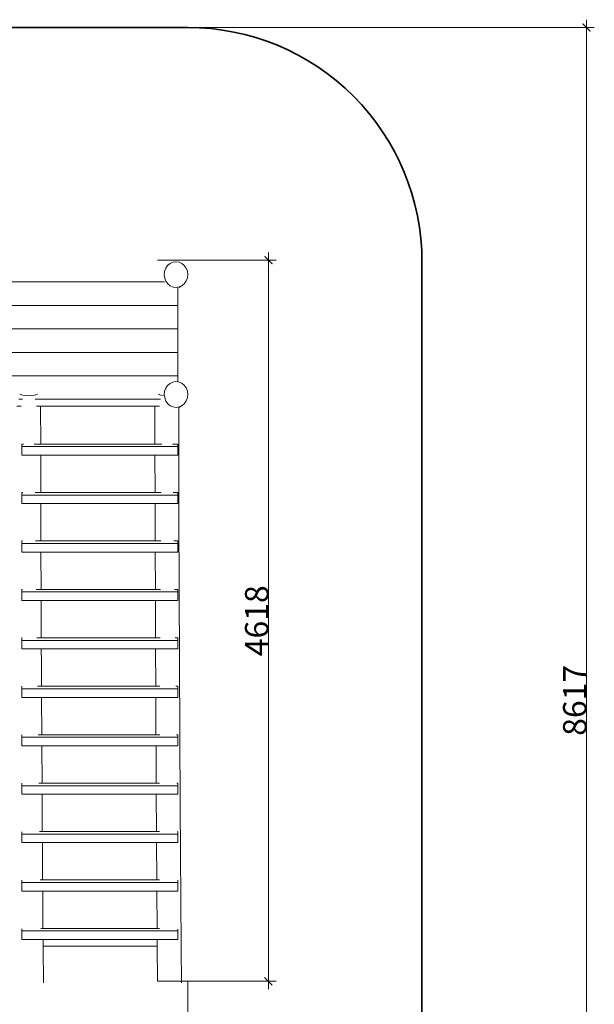
# Model space of a CAD drawing. Units: metres. Extents: x -8956 to 252, y -3845 to 5889.
# Drawn here: x -3429 to 252, y -416 to 5889 of the extents above; entities that cross this region are included whole.
import ezdxf

# ---------------------------------------------------------------- set-up
doc = ezdxf.new("R2010")
doc.units = ezdxf.units.M
doc.layers.get('0').update_dxf_attribs({"lineweight": 5})
doc.layers.add('зона безопасности', color=140, linetype='Continuous', lineweight=35)
doc.layers.add('размеры', color=1, linetype='Continuous', lineweight=5)
doc.styles.get("Standard").update_dxf_attribs({"font": 'GOST_Common.ttf'})
doc.dimstyles.new('размеры Маф', dxfattribs={"dimtxt": 150, "dimasz": 50, "dimexe": 50, "dimexo": 0.0625, "dimgap": 0.09, "dimtad": 1, "dimdec": 0, "dimzin": 0, "dimdsep": 46, "dimtxsty": 'Standard', "dimblk": 'ARCHTICK', "dimcen": 0.09, "dimdle": 50, "dimclrd": 256, "dimclre": 256, "dimclrt": 256, "dimadec": 0, "dimazin": 0, "dimtfac": 1, "dimtdec": 0, "dimtix": 1, "dimtofl": 0, "dimtmove": 0, "dimatfit": 3, "dimfxl": 1, "dimtolj": 1, "dimtzin": 0, "dimlwd": -1, "dimlwe": -1, "dimarcsym": 1})

# ---------------------------------------------------------------- blocks, each defined once
blk = doc.blocks.new('_ArchTick')
at = {"color": 0, "linetype": 'ByBlock', "const_width": 0.15}
blk.add_lwpolyline([(-0.5, -0.5), (0.5, 0.5)], dxfattribs=at)
blk = doc.blocks.new('*D6')
at = {"layer": 'Defpoints', "color": 0, "transparency": 16777216}
for p in [(-7405.6, 4258.4), (-2351.6, -268.5), (-7405.6, -711.2)]:
    blk.add_point(p, dxfattribs=at)
at = {"layer": 'размеры', "transparency": 16777216}
for p, q in [((-7405.6, 4258.3), (-7405.6, -761.2)), ((-2351.6, -268.5), (-2351.6, -761.2)), ((-2301.6, -711.2), (-7455.6, -711.2))]:
    blk.add_line(p, q, dxfattribs=at)
at = {"layer": 'размеры', "transparency": 16777216, "xscale": 50, "yscale": 50, "zscale": 50, "rotation": 180}
blk.add_blockref('_ArchTick', (-7405.6, -711.2), dxfattribs=at)
at = {"layer": 'размеры', "transparency": 16777216, "xscale": 50, "yscale": 50, "zscale": 50}
blk.add_blockref('_ArchTick', (-2351.6, -711.2), dxfattribs=at)
at = {"layer": 'размеры', "transparency": 16777216, "insert": (-4878.6, -636.2), "char_height": 150, "attachment_point": 5}
blk.add_mtext('\\A1;5054', dxfattribs=at)
blk = doc.blocks.new('*D8')
at = {"layer": 'Defpoints', "color": 0, "transparency": 16777216}
for p in [(-2546.2, 4349.3), (-1835.3, 4349.3), (-2546.2, -268.5)]:
    blk.add_point(p, dxfattribs=at)
at = {"layer": 'размеры', "transparency": 16777216}
for p, q in [((-1835.3, -318.5), (-1835.3, 4399.3)), ((-2546.1, 4349.3), (-1785.3, 4349.3)), ((-2546.1, -268.5), (-1785.3, -268.5))]:
    blk.add_line(p, q, dxfattribs=at)
at = {"layer": 'размеры', "transparency": 16777216, "xscale": 50, "yscale": 50, "zscale": 50}
for p, rotation in [((-1835.3, 4349.3), 90), ((-1835.3, -268.5), 270)]:
    blk.add_blockref('_ArchTick', p, dxfattribs=dict(at, rotation=rotation))
at = {"layer": 'размеры', "transparency": 16777216, "insert": (-1910.4, 2040.4), "char_height": 150, "attachment_point": 5, "rotation": 90}
blk.add_mtext('\\A1;4618', dxfattribs=at)
blk = doc.blocks.new('*D10')
at = {"layer": 'Defpoints', "color": 0, "transparency": 16777216}
for p in [(-2351.6, 5839.4), (202.4, 5839.4), (-2351.6, -2777.9)]:
    blk.add_point(p, dxfattribs=at)
at = {"layer": 'размеры', "transparency": 16777216}
for p, q in [((202.4, -2827.9), (202.4, 5889.4)), ((-2351.5, 5839.4), (252.4, 5839.4)), ((-2351.5, -2777.9), (252.4, -2777.9))]:
    blk.add_line(p, q, dxfattribs=at)
at = {"layer": 'размеры', "transparency": 16777216, "xscale": 50, "yscale": 50, "zscale": 50}
for p, rotation in [((202.4, 5839.4), 90), ((202.4, -2777.9), 270)]:
    blk.add_blockref('_ArchTick', p, dxfattribs=dict(at, rotation=rotation))
at = {"layer": 'размеры', "transparency": 16777216, "insert": (127.4, 1530.7), "char_height": 150, "attachment_point": 5, "rotation": 90}
blk.add_mtext('\\A1;8617', dxfattribs=at)

msp = doc.modelspace()

# ---------------------------------------------------------------- linework, layer by layer
for p, q in [((-2500.4, 4277.2), (-2493.1, 4297.2)), ((-2493.1, 4297.2), (-2481.2, 4314.4)), ((-2465.6, 4327.8), (-2484.3, 4315.7)), ((-2481.2, 4314.4), (-2465.6, 4327.8)), ((-2465.6, 4327.8), (-2447.5, 4336.3)), ((-2447.5, 4336.3), (-2427.9, 4339.4)), ((-2427.9, 4339.4), (-2408.3, 4336.8)), ((-2408.3, 4336.8), (-2390, 4328.9)), ((-2390, 4328.9), (-2374.3, 4316)), ((-2374.3, 4316), (-2362.1, 4299.1)), ((-2362.1, 4299.1), (-2354.4, 4279.4)), ((-2502.8, 4255.9), (-2500.4, 4277.2)), ((-2500.1, 4234.6), (-2502.8, 4255.9)), ((-2492.3, 4214.8), (-2500.1, 4234.6)), ((-2354, 4236.7), (-2361.4, 4216.8)), ((-2354.4, 4279.4), (-2351.6, 4258.1)), ((-2351.6, 4258.1), (-2354, 4236.7)), ((-4839.6, 4210.4), (-2501.8, 4210.4)), ((-2480.2, 4198), (-2492.3, 4214.8)), ((-2464.4, 4185.1), (-2480.2, 4198)), ((-2446.1, 4177.1), (-2464.4, 4185.1)), ((-2426.5, 4174.6), (-2446.1, 4177.1)), ((-2406.9, 4177.7), (-2426.5, 4174.6)), ((-2415, 4172.5), (-2415, 4172.7)), ((-2415, 4172.1), (-2415, 4172.5)), ((-2415, 4170.6), (-2415, 4172.1)), ((-2415, 4108.9), (-2415, 4170.6)), ((-2388.8, 4186.2), (-2407.4, 4174.2)), ((-2388.8, 4186.2), (-2406.9, 4177.7)), ((-2373.2, 4199.5), (-2388.8, 4186.2)), ((-2361.4, 4216.8), (-2373.2, 4199.5)), ((-2415, 4108.7), (-2415, 4108.9)), ((-2415, 4060), (-2415, 4108.7)), ((-2415, 4060), (-4896.3, 4060)), ((-2415, 3909.6), (-2415, 4060)), ((-4896.3, 3909.6), (-2415, 3909.6)), ((-2415, 3759.2), (-2415, 3909.6)), ((-2415, 3759.2), (-4896.3, 3759.2)), ((-2415, 3608.8), (-2415, 3759.2)), ((-2415, 3608.8), (-4896.3, 3608.8)), ((-2415, 3569.9), (-2415, 3608.8)), ((-2493.1, 3529.4), (-2481.2, 3546.7)), ((-2481.2, 3546.7), (-2465.6, 3560)), ((-2473.3, 3555), (-2465.6, 3560)), ((-2465.6, 3560), (-2447.5, 3568.5)), ((-2447.5, 3568.5), (-2427.9, 3571.6)), ((-2427.9, 3571.6), (-2415, 3569.9)), ((-2415, 3569.9), (-2408.3, 3569.1)), ((-2408.3, 3569.1), (-2390, 3561.1)), ((-2390, 3561.1), (-2374.3, 3548.3)), ((-2374.3, 3548.3), (-2362.1, 3531.4)), ((-2362.1, 3531.4), (-2354.4, 3511.6)), ((-3425.8, 3491.2), (-3427.1, 3491.9)), ((-3410.1, 3485.7), (-3425.8, 3491.2)), ((-3391.7, 3482.2), (-3410.1, 3485.7)), ((-3372, 3480.9), (-3391.7, 3482.2)), ((-3352.2, 3481.9), (-3372, 3480.9)), ((-3333.8, 3485.1), (-3352.2, 3481.9)), ((-3318, 3490.3), (-3333.8, 3485.1)), ((-3315, 3491.9), (-3318, 3490.3)), ((-2541, 3491.2), (-2542.3, 3491.9)), ((-2525.3, 3485.7), (-2541, 3491.2)), ((-2509.5, 3482.7), (-2525.3, 3485.7)), ((-2502.8, 3488.1), (-2500.4, 3509.5)), ((-2500.1, 3466.8), (-2502.8, 3488.1)), ((-2500.4, 3509.5), (-2493.1, 3529.4)), ((-2354, 3469), (-2361.4, 3449)), ((-2354.4, 3511.6), (-2351.6, 3490.4)), ((-2351.6, 3490.4), (-2354, 3469.2)), ((-2354, 3469.2), (-2354, 3469)), ((-3447.7, 3414.6), (-3419.7, 3414.6)), ((-3434.5, 3458.4), (-3412.1, 3458.4)), ((-3329.6, 3458.4), (-3307.3, 3458.4)), ((-3321.5, 3414.6), (-3295.2, 3414.6)), ((-3307.3, 3458.4), (-2549.2, 3458.4)), ((-3295.2, 3414.6), (-2562.9, 3414.8)), ((-3295.2, 3414.6), (-3294.6, 3171.6)), ((-2562.9, 3414.8), (-2562.4, 3171.6)), ((-2562.9, 3414.8), (-2534.1, 3414.8)), ((-2549.2, 3458.4), (-2527.3, 3458.4)), ((-2492.3, 3447.1), (-2500.1, 3466.8)), ((-2480.2, 3430.2), (-2492.3, 3447.1)), ((-2464.4, 3417.3), (-2480.2, 3430.2)), ((-2446.1, 3409.4), (-2464.4, 3417.3)), ((-2426.5, 3406.9), (-2446.1, 3409.4)), ((-2406.9, 3410), (-2426.5, 3406.9)), ((-2410.3, 3405.6), (-2408.8, 2712.3)), ((-2388.8, 3418.5), (-2408.8, 3405.5)), ((-2388.8, 3418.5), (-2406.9, 3410)), ((-2373.2, 3431.8), (-2388.8, 3418.5)), ((-2361.4, 3449), (-2373.2, 3431.8)), ((-3415.4, 3171.6), (-3415.4, 3155.3)), ((-3415.4, 3171.6), (-3404.1, 3171.6)), ((-3415.4, 3155.3), (-2415.4, 3155.3)), ((-3415.4, 3100.5), (-3415.4, 3155.3)), ((-3335.3, 3171.6), (-3294.6, 3171.6)), ((-3294.6, 3171.6), (-2562.4, 3171.6)), ((-2562.4, 3171.6), (-2519.3, 3171.6)), ((-2450.5, 3171.6), (-2415.4, 3171.6)), ((-2415.4, 3171.6), (-2415.4, 3155.3)), ((-2415.4, 3155.3), (-2415.4, 3100.5)), ((-3294.5, 3100.5), (-3415.4, 3100.5)), ((-3294.5, 3100.5), (-3294, 2861.5)), ((-2562.2, 3100.5), (-3294.5, 3100.5)), ((-2562.2, 3100.5), (-2561.7, 2861.5)), ((-2415.4, 3100.5), (-2562.2, 3100.5)), ((-3415.4, 2861.5), (-3408, 2861.5)), ((-3415.4, 2861.5), (-3415.4, 2845.1)), ((-3415.4, 2845.1), (-2415.4, 2845.1)), ((-3415.4, 2790.4), (-3415.4, 2845.1)), ((-3330.9, 2861.5), (-3294, 2861.5)), ((-3294, 2861.5), (-2561.7, 2861.5)), ((-2561.7, 2861.5), (-2523.2, 2861.5)), ((-2446.1, 2861.5), (-2415.4, 2861.5)), ((-2415.4, 2861.5), (-2415.4, 2845.1)), ((-2415.4, 2845.1), (-2415.4, 2790.4)), ((-3293.8, 2790.4), (-3415.4, 2790.4)), ((-3293.8, 2790.4), (-3293.6, 2712.3)), ((-2561.5, 2790.4), (-3293.8, 2790.4)), ((-2561.5, 2790.4), (-2561.1, 2608.8)), ((-2415.4, 2790.4), (-2561.5, 2790.4)), ((-3293.6, 2712.3), (-3293, 2551.3)), ((-2408.8, 2712.3), (-2405.4, 1777.8)), ((-2561.1, 2608.8), (-2560.9, 2551.3)), ((-3415.4, 2551.3), (-3410.1, 2551.3)), ((-3415.4, 2551.3), (-3415.4, 2535)), ((-3415.4, 2535), (-2415.4, 2535)), ((-3415.4, 2480.2), (-3415.4, 2535)), ((-3327.2, 2551.3), (-3293, 2551.3)), ((-3293, 2551.3), (-2560.9, 2551.3)), ((-2560.9, 2551.3), (-2525.3, 2551.3)), ((-2442.4, 2551.3), (-2415.4, 2551.3)), ((-2415.4, 2551.3), (-2415.4, 2535)), ((-2415.4, 2535), (-2415.4, 2480.2)), ((-3292.8, 2480.2), (-3415.4, 2480.2)), ((-3292.8, 2480.2), (-3291.9, 2241.2)), ((-2560.7, 2480.2), (-3292.8, 2480.2)), ((-2560.7, 2480.2), (-2559.8, 2241.2)), ((-2415.4, 2480.2), (-2560.7, 2480.2)), ((-3415.4, 2241.2), (-3411.8, 2241.2)), ((-3415.4, 2241.2), (-3415.4, 2224.8)), ((-3415.4, 2224.8), (-2415.4, 2224.8)), ((-3415.4, 2170.1), (-3415.4, 2224.8)), ((-3323, 2241.2), (-3291.9, 2241.2)), ((-3291.9, 2241.2), (-2559.8, 2241.2)), ((-2559.8, 2241.2), (-2527, 2241.2)), ((-2438.2, 2241.2), (-2415.4, 2241.2)), ((-2415.4, 2241.2), (-2415.4, 2224.8)), ((-2415.4, 2224.8), (-2415.4, 2170.1)), ((-3291.6, 2170.1), (-3415.4, 2170.1)), ((-3291.6, 2170.1), (-3290.7, 1931)), ((-2559.5, 2170.1), (-3291.6, 2170.1)), ((-2559.5, 2170.1), (-2558.6, 1931)), ((-2415.4, 2170.1), (-2559.5, 2170.1)), ((-3415.4, 1931), (-3415.4, 1914.6)), ((-3415.4, 1931), (-3413.6, 1931)), ((-3415.4, 1914.6), (-2415.4, 1914.6)), ((-3415.4, 1859.9), (-3415.4, 1914.6)), ((-3318.9, 1931), (-3290.7, 1931)), ((-3290.7, 1931), (-2558.6, 1931)), ((-2558.6, 1931), (-2528.8, 1931)), ((-2434, 1931), (-2415.4, 1931)), ((-2415.4, 1931), (-2415.4, 1914.6)), ((-2415.4, 1914.6), (-2415.4, 1859.9)), ((-3290.5, 1859.9), (-3415.4, 1859.9)), ((-3290.5, 1859.9), (-3290.2, 1777.8)), ((-2558.4, 1859.9), (-3290.5, 1859.9)), ((-2558.4, 1859.9), (-2557.5, 1621.1)), ((-2415.4, 1859.9), (-2558.4, 1859.9)), ((-3290.2, 1777.8), (-3289.3, 1620.9)), ((-2405.4, 1777.8), (-2400.5, 854)), ((-3415.4, 1620.9), (-3415.4, 1604.5)), ((-3415.4, 1620.9), (-3415.3, 1620.9)), ((-3415.4, 1604.5), (-2415.4, 1604.5)), ((-3415.4, 1549.8), (-3415.4, 1604.5)), ((-3314.3, 1620.9), (-3289.3, 1620.9)), ((-3289.3, 1620.9), (-2557.5, 1620.9)), ((-2557.5, 1621.1), (-2557.5, 1620.9)), ((-2557.5, 1620.9), (-2530.5, 1620.9)), ((-2429.5, 1620.9), (-2415.4, 1620.9)), ((-2415.4, 1620.9), (-2415.4, 1604.5)), ((-2415.4, 1604.5), (-2415.4, 1549.8)), ((-3289, 1549.8), (-3415.4, 1549.8)), ((-3289, 1549.8), (-3287.7, 1310.7)), ((-2557.1, 1549.8), (-3289, 1549.8)), ((-2557.1, 1549.8), (-2555.9, 1310.7)), ((-2415.4, 1549.8), (-2557.1, 1549.8)), ((-3415.4, 1310.2), (-3415.4, 1294.3)), ((-3415.4, 1294.3), (-2415.4, 1294.3)), ((-3415.4, 1239.6), (-3415.4, 1294.3)), ((-3309.7, 1310.7), (-3287.7, 1310.7)), ((-3287.7, 1310.7), (-2555.9, 1310.7)), ((-2555.9, 1310.7), (-2532.1, 1310.7)), ((-2424.9, 1310.7), (-2415.4, 1310.7)), ((-2415.4, 1310.7), (-2415.4, 1294.3)), ((-2415.4, 1294.3), (-2415.4, 1239.6)), ((-3287.4, 1239.6), (-3415.4, 1239.6)), ((-3287.4, 1239.6), (-3286.1, 1000.6)), ((-2555.5, 1239.6), (-3287.4, 1239.6)), ((-2555.5, 1239.6), (-2554.2, 1000.6)), ((-2415.4, 1239.6), (-2555.5, 1239.6)), ((-3415.4, 999.5), (-3415.4, 984.2)), ((-3415.4, 984.2), (-2415.4, 984.2)), ((-3415.4, 929.5), (-3415.4, 984.2)), ((-3306.1, 1000.6), (-3286.1, 1000.6)), ((-3286.1, 1000.6), (-2554.2, 1000.6)), ((-2554.2, 1000.6), (-2533, 1000.6)), ((-2421.3, 1000.6), (-2415.4, 1000.6)), ((-2415.4, 1000.6), (-2415.4, 984.2)), ((-2415.4, 984.2), (-2415.4, 929.5)), ((-3285.7, 929.5), (-3415.4, 929.5)), ((-3285.7, 929.5), (-3285.3, 854)), ((-2553.9, 929.5), (-3285.7, 929.5)), ((-2553.9, 929.5), (-2552.6, 690.4)), ((-2415.4, 929.5), (-2553.9, 929.5)), ((-3285.3, 854), (-3284.2, 690.4)), ((-2400.5, 854), (-2394.5, -42.6)), ((-3415.4, 688.8), (-3415.4, 674)), ((-3415.4, 674), (-2415.4, 674)), ((-3415.4, 619.3), (-3415.4, 674)), ((-3302.1, 690.4), (-3284.2, 690.4)), ((-3284.2, 690.4), (-2552.6, 690.4)), ((-2552.6, 690.4), (-2533.3, 690.4)), ((-2417.3, 690.4), (-2415.4, 690.4)), ((-2415.4, 690.4), (-2415.4, 674)), ((-2415.4, 674), (-2415.4, 619.3)), ((-3283.8, 619.3), (-3415.4, 619.3)), ((-3283.8, 619.3), (-3282.1, 380.3)), ((-2552.2, 619.3), (-3283.8, 619.3)), ((-2552.2, 619.3), (-2550.6, 380.3)), ((-2415.4, 619.3), (-2552.2, 619.3)), ((-3415.4, 378.7), (-3415.4, 363.9)), ((-3297.8, 380.3), (-3282.1, 380.3)), ((-3282.1, 380.3), (-2550.6, 380.3)), ((-2550.6, 380.3), (-2533.4, 380.3)), ((-2415.4, 378.9), (-2415.4, 363.9)), ((-3415.4, 363.9), (-2415.4, 363.9)), ((-3415.4, 309.2), (-3415.4, 363.9)), ((-2415.4, 363.9), (-2415.4, 309.2)), ((-3281.7, 309.2), (-3415.4, 309.2)), ((-3281.7, 309.2), (-3280, 70.1)), ((-2550.1, 309.2), (-3281.7, 309.2)), ((-2550.1, 309.2), (-2548.5, 70.1)), ((-2415.4, 309.2), (-2550.1, 309.2)), ((-3415.4, 68.5), (-3415.4, 53.7)), ((-3293.5, 70.1), (-3280, 70.1)), ((-3280, 70.1), (-2548.5, 70.1)), ((-2548.5, 70.1), (-2533.4, 70.1)), ((-2415.4, 66.3), (-2415.4, 53.7)), ((-3415.4, 53.7), (-2415.4, 53.7)), ((-3415.4, -1), (-3415.4, 53.7)), ((-2415.4, 53.7), (-2415.4, -1)), ((-3279.6, -1), (-3415.4, -1)), ((-3279.6, -1), (-3279.3, -42.6)), ((-2548, -1), (-3279.6, -1)), ((-2547.7, -42.6), (-3279.3, -42.6)), ((-3279.3, -42.6), (-3279.2, -55.4)), ((-3279.2, -55.4), (-3277.3, -277.9)), ((-2548, -1), (-2547.7, -42.6)), ((-2415.4, -1), (-2548, -1)), ((-2547.7, -42.6), (-2546.2, -268.5)), ((-2394.5, -42.6), (-2394.4, -55.4)), ((-2394.4, -55.4), (-2392.5, -277.9))]:
    msp.add_line(p, q)
at = {"layer": 'зона безопасности'}
msp.add_lwpolyline([(-7405.6, 5839.4), (-2351.6, 5839.4, -0.414214), (-851.6, 4339.4), (-851.6, -1277.9, -0.414214), (-2351.6, -2777.9), (-7405.6, -2777.9, -0.414214), (-8905.6, -1277.9), (-8905.6, 4339.4, -0.414214)], format="xyb", close=True, dxfattribs=at)

# ---------------------------------------------------------------- dimensions: what is measured, and where the dimension line sits
at = {"layer": 'размеры'}
for base, p1, p2, picture, middle in [((202.4, 5839.4), (-2351.6, -2777.9), (-2351.6, 5839.4), '*D10', (127.4, 1530.7)), ((-1835.3, 4349.3), (-2546.2, -268.5), (-2546.2, 4349.3), '*D8', (-1910.4, 2040.4))]:
    dim = msp.add_linear_dim(base=base, p1=p1, p2=p2, angle=90, dimstyle='размеры Маф', dxfattribs=at)
    dim.commit()
    dim.dimension.update_dxf_attribs({"geometry": picture, "text_midpoint": middle})
dim = msp.add_linear_dim(base=(-7405.6, -711.2), p1=(-2351.6, -268.5), p2=(-7405.6, 4258.4), dimstyle='размеры Маф', dxfattribs=at)
dim.commit()
dim.dimension.update_dxf_attribs({"geometry": '*D6', "text_midpoint": (-4878.6, -636.2)})

doc.saveas('drawing.dxf')
